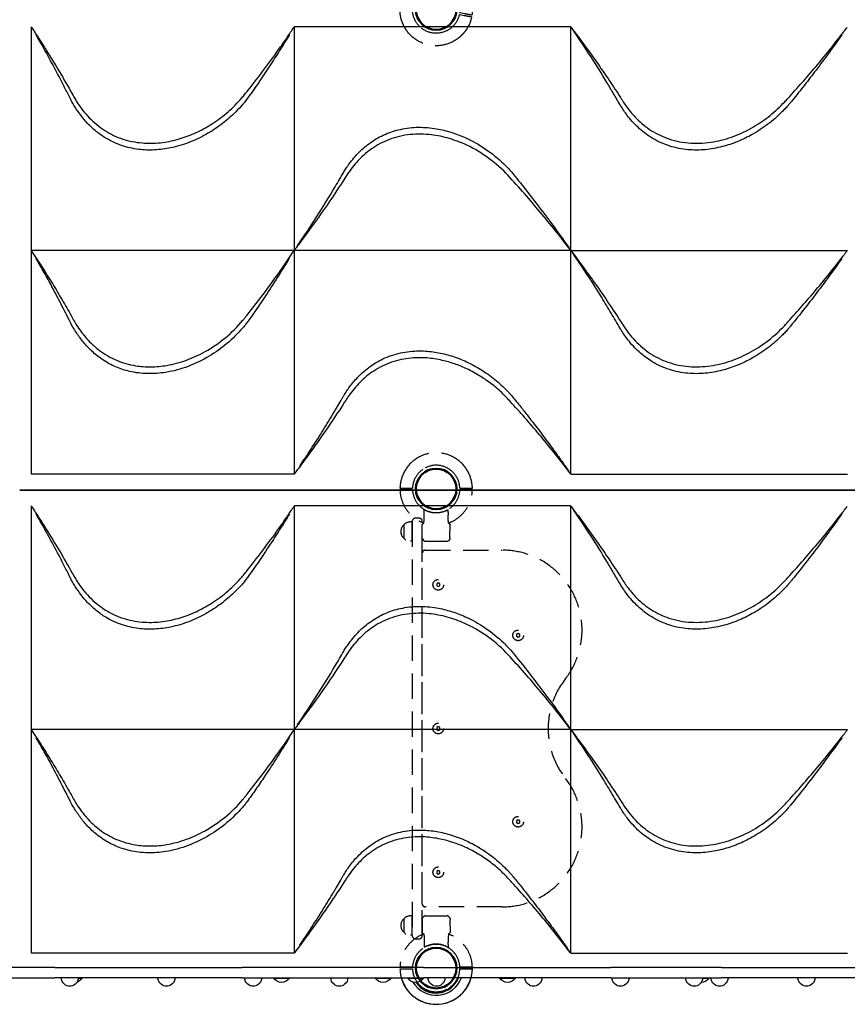
# Model space of a CAD drawing. Units: millimetres. Extents: x 0 to 59400, y 0 to 21000.
# Drawn here: x 6003 to 7557, y 11219 to 13069 of the extents above; entities that cross this region are included whole.
import ezdxf

# ---------------------------------------------------------------- set-up
doc = ezdxf.new("R2010")
doc.units = ezdxf.units.MM
doc.header["$LTSCALE"] = 15
doc.linetypes.add('HIDDEN2', pattern=[4.7625, 3.175, -1.5875])
doc.layers.get('DEFPOINTS').update_dxf_attribs({"lineweight": 50})
doc.layers.add('P001', color=131, linetype='Continuous')
doc.layers.add('P901', color=135, linetype='Continuous')
doc.layers.add('P_2DIM', color=6, linetype='Continuous', lineweight=25)

# ---------------------------------------------------------------- blocks, each defined once
blk = doc.blocks.new('PWP_ベンチパネル_二点鎖線')
at = {"layer": 'DEFPOINTS'}
for centre in [(0, 0), (900, 0)]:
    blk.add_circle(centre, 38.1, dxfattribs=at)
at = {"layer": 'P901', "linetype": 'HIDDEN2'}
for p, q in [((-1.5, 51), (-1.5, 54)), ((-1.5, 44.5), (-1.5, 51)), ((1.5, 54), (1.5, 51)), ((1.5, 51), (1.5, 44.5)), ((898.5, 54), (898.5, 51)), ((898.5, 51), (898.5, 44.5)), ((901.5, 51), (901.5, 54)), ((901.5, 44.5), (901.5, 51)), ((44.1, 22.6), (39.2, 22.6)), ((44.2, 22.6), (49, 22.6)), ((66.5, 26), (66.5, 26)), ((91.2, 25.9), (66.5, 26)), ((91.2, 25.9), (91.2, 26)), ((92.9, 26), (91.2, 26)), ((95, 25.1), (97.2, 23)), ((98, -20.9), (98, 20.9)), ((802, -20.9), (802, 20.9)), ((805, 25.1), (802.8, 23)), ((807.1, 26), (808.8, 26)), ((808.8, 25.9), (808.8, 26)), ((808.8, 25.9), (833.5, 26)), ((833.5, 26), (833.5, 26)), ((855.8, 22.6), (851, 22.6)), ((855.9, 22.6), (860.8, 22.6)), ((44.1, -22.6), (39.2, -22.6)), ((49, -22.6), (44.2, -22.6)), ((91.2, -26), (66.5, -26)), ((66.5, -26), (66.5, -26)), ((92.9, -26), (91.2, -26)), ((95, -25.1), (97.2, -23)), ((805, -25.1), (802.8, -23)), ((807.1, -26), (808.8, -26)), ((808.8, -26), (833.5, -26)), ((833.5, -26), (833.5, -26)), ((851, -22.6), (855.8, -22.6)), ((855.9, -22.6), (860.8, -22.6)), ((-1.5, -51), (-1.5, -44.5)), ((-1.5, -54), (-1.5, -51)), ((1.5, -44.5), (1.5, -51)), ((1.5, -51), (1.5, -54)), ((62, -45), (62, -48.3)), ((98, -45), (62, -45)), ((98, -45), (98, -48.3)), ((802, -45), (802, -48.3)), ((838, -45), (802, -45)), ((838, -45), (838, -48.3)), ((898.5, -44.5), (898.5, -51)), ((898.5, -51), (898.5, -54)), ((901.5, -51), (901.5, -44.5)), ((901.5, -54), (901.5, -51)), ((66.8, -60.5), (93.2, -60.5)), ((806.8, -60.5), (833.2, -60.5))]:
    blk.add_line(p, q, dxfattribs=at)
for points in [[(115, 124, -0.625313), (357.5, 242.1, 0.345042), (542.5, 242.1, -0.625313), (785, 124), (785, -21, -0.414214), (780, -26), (120, -26, -0.414214), (115, -21)], [(55, -32), (55, -39, 0.414214), (61, -45), (839, -45, 0.414214), (845, -39), (845, -32, 0.414214), (839, -26), (61, -26, 0.414214)]]:
    blk.add_lwpolyline(points, format="xyb", close=True, dxfattribs=at)
for points in [[(276.7, 157), (273.3, 157), (271.5, 154), (273.3, 151), (276.7, 151), (278.5, 154)], [(626.7, 157), (623.3, 157), (621.5, 154), (623.3, 151), (626.7, 151), (628.5, 154)], [(181.7, 7), (178.3, 7), (176.5, 4), (178.3, 1), (181.7, 1), (183.5, 4)], [(451.7, 7), (448.3, 7), (446.5, 4), (448.3, 1), (451.7, 1), (453.5, 4)], [(721.7, 7), (718.3, 7), (716.5, 4), (718.3, 1), (721.7, 1), (723.5, 4)]]:
    blk.add_lwpolyline(points, close=True, dxfattribs=at)
for centre in [(275, 154), (625, 154), (180, 4), (450, 4), (720, 4)]:
    blk.add_circle(centre, 10, dxfattribs=at)
for centre, radius, start, end in [((0, 0), 68, 91.264, 115.2813), ((0, 0), 68, 19.751, 88.736), ((900, 0), 68, 91.264, 160.249), ((900, 0), 68, 64.7187, 88.736), ((0, 0), 68, 131.3757, 228.6243), ((0, 0), 44.5, 122, 146.1366), ((0, 0), 44.5, 91.9317, 122), ((0, 0), 44.5, 33.8634, 88.0683), ((900, 0), 44.5, 91.9317, 146.1366), ((900, 0), 44.5, 58, 88.0683), ((900, 0), 44.5, 33.8634, 58), ((900, 0), 68, 311.3757, 48.6243), ((0, 0), 44.5, 146.1366, 213.8634), ((0, 0), 44.5, 326.1366, 33.8634), ((95, 20.9), 3, 0, 45), ((805, 20.9), 3, 135, 180), ((900, 0), 44.5, 146.1366, 213.8634), ((900, 0), 44.5, 326.1366, 33.8634), ((0, 0), 44.5, 213.8634, 238), ((0, 0), 68, 271.264, 340.2493), ((0, 0), 44.5, 271.9317, 326.1366), ((95, -20.9), 3, 315, 0), ((805, -20.9), 3, 180, 225), ((900, 0), 68, 199.7507, 268.736), ((900, 0), 44.5, 213.8634, 268.0683), ((900, 0), 44.5, 302, 326.1366), ((0, 0), 44.5, 238, 268.0683), ((80, -48.3), 18, 180, 0), ((820, -48.3), 18, 180, 0), ((900, 0), 44.5, 271.9317, 302), ((0, 0), 68, 244.7187, 268.736), ((900, 0), 68, 271.264, 295.2813)]:
    blk.add_arc(centre, radius, start, end, dxfattribs=at)
for centre, major_axis, ratio, start_param, end_param in [((44, 19.4), (-0.47, -3.16), 0.885916, 3.260228, 3.272648), ((92.7, 22.4), (-1.09, -3.42), 0.909754, 2.939007, 3.421494), ((44, -19.4), (0.47, -3.16), 0.885903, -0.130959, -0.118538), ((92.7, -22.4), (1.09, -3.42), 0.909754, -0.279901, 0.202585)]:
    blk.add_ellipse(centre, major_axis=major_axis, ratio=ratio, start_param=start_param, end_param=end_param, dxfattribs=at)
at = {"layer": 'P901', "linetype": 'HIDDEN2', "extrusion": (0, 0, -1)}
for centre, major_axis, ratio, start_param, end_param in [((807.3, 22.4), (1.09, -3.42), 0.909754, 2.939007, 3.421494), ((856, 19.4), (0.47, -3.16), 0.885916, 3.260228, 3.272648), ((807.3, -22.4), (-1.09, -3.42), 0.909754, -0.279901, 0.202585), ((856, -19.4), (-0.47, -3.16), 0.885903, -0.130959, -0.118538)]:
    blk.add_ellipse(centre, major_axis=major_axis, ratio=ratio, start_param=start_param, end_param=end_param, dxfattribs=at)
at = {"layer": 'P901', "linetype": 'HIDDEN2'}
for points, knots in [([(-29, 61.5), (-29.1, 61.5), (-29.1, 61.5), (-31, 60.6), (-32.9, 59.5), (-35.3, 58), (-35.9, 57.7), (-36.8, 57.1), (-37.1, 56.9), (-37.7, 56.5), (-38, 56.3), (-38.5, 55.9), (-38.8, 55.7), (-39.6, 55.2), (-40.1, 54.8), (-41.2, 54), (-41.8, 53.6), (-43.2, 52.5), (-44.1, 51.8), (-44.9, 51), (-44.9, 51), (-44.9, 51)], [-1.905243, -1.905243, -1.905243, -1.905243, -1.899893, -1.899893, -1.259542, -1.259542, -1.051523, -1.051523, -0.935612, -0.935612, -0.840743, -0.840743, -0.732268, -0.732268, -0.548886, -0.548886, -0.338517, -0.338517, 0, 0, 0.004848, 0.004848, 0.004848, 0.004848]), ([(1.5, 68), (1.5, 68), (1.5, 67.9), (1.5, 67.6), (1.5, 67.4), (1.5, 66.9), (1.5, 66.5), (1.5, 66.2)], [0, 0, 0, 0, 0.1110633, 0.1110633, 0.2221405, 0.2221405, 0.3296087, 0.3296087, 0.3296087, 0.3296087]), ([(898.5, 68), (898.5, 68), (898.5, 67.9), (898.5, 67.6), (898.5, 67.4), (898.5, 66.9), (898.5, 66.5), (898.5, 66.2)], [0, 0, 0, 0, 0.1110633, 0.1110633, 0.2221405, 0.2221405, 0.3296087, 0.3296087, 0.3296087, 0.3296087]), ([(929, 61.5), (929.1, 61.5), (929.1, 61.5), (931, 60.6), (932.9, 59.5), (935.3, 58), (935.9, 57.7), (936.8, 57.1), (937.1, 56.9), (937.7, 56.5), (938, 56.3), (938.5, 55.9), (938.8, 55.7), (939.6, 55.2), (940.1, 54.8), (941.2, 54), (941.8, 53.6), (943.2, 52.5), (944.1, 51.8), (944.9, 51), (944.9, 51), (944.9, 51)], [-1.905243, -1.905243, -1.905243, -1.905243, -1.899893, -1.899893, -1.259542, -1.259542, -1.051523, -1.051523, -0.935612, -0.935612, -0.840743, -0.840743, -0.732268, -0.732268, -0.548886, -0.548886, -0.338517, -0.338517, 0, 0, 0.004848, 0.004848, 0.004848, 0.004848]), ([(40.6, 19.5), (40.4, 19.9), (40.2, 20.2), (39.9, 20.9), (39.7, 21.2), (39.4, 21.8), (39.3, 22), (39.2, 22.3), (39.2, 22.3), (39.2, 22.4), (39.1, 22.5), (39.2, 22.5)], [0, 0, 0, 0, 0.1243191, 0.1243191, 0.2423027, 0.2423027, 0.361275, 0.361275, 0.4223234, 0.4223234, 0.48468, 0.48468, 0.48468, 0.48468]), ([(39.2, 22.6), (39.2, 22.6), (39.2, 22.6), (39.2, 22.5), (39.2, 22.5), (39.2, 22.5)], [0.000001, 0.000001, 0.000001, 0.000001, 0.1080489, 0.1080489, 0.2160968, 0.2160968, 0.2160968, 0.2160968]), ([(40.6, 19.5), (43.4, 13.5), (44.4, 8.3), (45.2, 0.6), (45.1, -3.6), (43.8, -10.8), (42.8, -14.9), (40.6, -19.5)], [0.000001, 0.000001, 0.000001, 0.000001, 1.987681, 1.987681, 4.2444, 4.2444, 5.959662, 5.959662, 5.959662, 5.959662]), ([(62.2, 22.9), (59.8, 22.8), (57.4, 22.8), (53, 22.7), (51, 22.6), (49, 22.6)], [-1.410605, -1.410605, -1.410605, -1.410605, -0.636225, -0.636225, 0, 0, 0, 0]), ([(64.1, 23), (64, 23), (64, 23), (63.7, 22.9), (63.6, 22.9), (63.2, 22.9), (63, 22.9), (62.6, 22.9), (62.4, 22.9), (62.2, 22.9)], [0.0002503, 0.0002503, 0.0002503, 0.0002503, 0.0830014, 0.0830014, 0.1408634, 0.1408634, 0.1835458, 0.1835458, 0.2277069, 0.2277069, 0.2277069, 0.2277069]), ([(65.9, 25.8), (65.8, 25.7), (65.7, 25.6), (65.7, 25.6), (65.7, 25.5), (65.7, 25.5), (65.7, 25.5)], [0, 0, 0, 0, 0.25, 0.25, 0.25, 0.2649427, 0.2649427, 0.2649427, 0.2649427]), ([(91.2, 26), (91.2, 26), (91.2, 26), (91.2, 26), (91.2, 26), (91.2, 26)], [-0.003163951, -0.003163951, -0.003163951, -0.003163951, -0.001578486, -0.001578486, -0.000002644, -0.000002644, -0.000002644, -0.000002644]), ([(92.9, 26), (92.9, 26), (92.9, 26), (92.9, 26), (92.9, 26), (92.9, 26)], [-0.001407966, -0.001407966, -0.001407966, -0.001407966, -0.00072146, -0.00072146, -0.000037531, -0.000037531, -0.000037531, -0.000037531]), ([(807.1, 26), (807.1, 26), (807.1, 26), (807.1, 26), (807.1, 26), (807.1, 26)], [-0.001407966, -0.001407966, -0.001407966, -0.001407966, -0.00072146, -0.00072146, -0.000037531, -0.000037531, -0.000037531, -0.000037531]), ([(808.8, 26), (808.8, 26), (808.8, 26), (808.8, 26), (808.8, 26), (808.8, 26)], [-0.003163951, -0.003163951, -0.003163951, -0.003163951, -0.001578486, -0.001578486, -0.000002644, -0.000002644, -0.000002644, -0.000002644]), ([(834.1, 25.8), (834.2, 25.7), (834.3, 25.6), (834.3, 25.6), (834.3, 25.5), (834.3, 25.5), (834.3, 25.5)], [0, 0, 0, 0, 0.25, 0.25, 0.25, 0.2649427, 0.2649427, 0.2649427, 0.2649427]), ([(835.9, 23), (836, 23), (836, 23), (836.3, 22.9), (836.4, 22.9), (836.8, 22.9), (837, 22.9), (837.4, 22.9), (837.6, 22.9), (837.8, 22.9)], [0.0002503, 0.0002503, 0.0002503, 0.0002503, 0.0830014, 0.0830014, 0.1408634, 0.1408634, 0.1835458, 0.1835458, 0.2277069, 0.2277069, 0.2277069, 0.2277069]), ([(837.8, 22.9), (840.2, 22.8), (842.6, 22.8), (847, 22.7), (849, 22.6), (851, 22.6)], [-1.410605, -1.410605, -1.410605, -1.410605, -0.636225, -0.636225, 0, 0, 0, 0]), ([(859.4, 19.5), (856.6, 13.5), (855.6, 8.3), (854.8, 0.6), (854.9, -3.6), (856.2, -10.8), (857.2, -14.9), (859.4, -19.5)], [0.000001, 0.000001, 0.000001, 0.000001, 1.987681, 1.987681, 4.2444, 4.2444, 5.959662, 5.959662, 5.959662, 5.959662]), ([(859.4, 19.5), (859.6, 19.9), (859.8, 20.2), (860.1, 20.9), (860.3, 21.2), (860.6, 21.8), (860.7, 22), (860.8, 22.3), (860.8, 22.3), (860.8, 22.4), (860.9, 22.5), (860.8, 22.5)], [0, 0, 0, 0, 0.1243191, 0.1243191, 0.2423027, 0.2423027, 0.361275, 0.361275, 0.4223234, 0.4223234, 0.48468, 0.48468, 0.48468, 0.48468]), ([(860.8, 22.6), (860.8, 22.6), (860.8, 22.6), (860.8, 22.5), (860.8, 22.5), (860.8, 22.5)], [0.000001, 0.000001, 0.000001, 0.000001, 0.1080489, 0.1080489, 0.2160968, 0.2160968, 0.2160968, 0.2160968]), ([(40.6, -19.5), (40.4, -19.9), (40.2, -20.2), (39.9, -20.9), (39.7, -21.3), (39.4, -21.8), (39.3, -22), (39.2, -22.3), (39.2, -22.3), (39.2, -22.4), (39.1, -22.5), (39.2, -22.5)], [0, 0, 0, 0, 0.1215375, 0.1215375, 0.2499517, 0.2499517, 0.3670749, 0.3670749, 0.4252859, 0.4252859, 0.4847457, 0.4847457, 0.4847457, 0.4847457]), ([(39.2, -22.6), (39.2, -22.6), (39.2, -22.6), (39.2, -22.5), (39.2, -22.5), (39.2, -22.5)], [0.000001, 0.000001, 0.000001, 0.000001, 0.1080489, 0.1080489, 0.2160968, 0.2160968, 0.2160968, 0.2160968]), ([(62.2, -22.9), (59.8, -22.8), (57.4, -22.8), (53, -22.7), (51, -22.6), (49, -22.6)], [-1.411184, -1.411184, -1.411184, -1.411184, -0.63638, -0.63638, 0, 0, 0, 0]), ([(64.1, -23), (64.1, -23), (64, -23), (63.8, -22.9), (63.6, -22.9), (63.2, -22.9), (63, -22.9), (62.6, -22.9), (62.4, -22.9), (62.2, -22.9)], [0.0000264, 0.0000264, 0.0000264, 0.0000264, 0.08293, 0.08293, 0.1406852, 0.1406852, 0.1833175, 0.1833175, 0.2274256, 0.2274256, 0.2274256, 0.2274256]), ([(65.7, -25.5), (65.7, -25.6), (65.8, -25.7), (65.8, -25.7), (66, -25.9), (66.3, -26), (66.5, -26)], [0.765995, 0.765995, 0.765995, 0.765995, 1, 1, 1, 1.997518, 1.997518, 1.997518, 1.997518]), ([(91.2, -26), (91.2, -26), (91.2, -26), (91.2, -26), (91.2, -26), (91.2, -26)], [-0.0032197, -0.0032197, -0.0032197, -0.0032197, -0.00164011, -0.00164011, -0.000065303, -0.000065303, -0.000065303, -0.000065303]), ([(92.9, -26), (92.9, -26), (92.9, -26), (92.9, -26), (92.9, -26), (92.9, -26)], [0.000000046, 0.000000046, 0.000000046, 0.000000046, 0.000685426, 0.000685426, 0.001370417, 0.001370417, 0.001370417, 0.001370417]), ([(807.1, -26), (807.1, -26), (807.1, -26), (807.1, -26), (807.1, -26), (807.1, -26)], [0.000000046, 0.000000046, 0.000000046, 0.000000046, 0.000685426, 0.000685426, 0.001370417, 0.001370417, 0.001370417, 0.001370417]), ([(808.8, -26), (808.8, -26), (808.8, -26), (808.8, -26), (808.8, -26), (808.8, -26)], [-0.0032197, -0.0032197, -0.0032197, -0.0032197, -0.00164011, -0.00164011, -0.000065303, -0.000065303, -0.000065303, -0.000065303]), ([(834.3, -25.5), (834.3, -25.6), (834.2, -25.7), (834.2, -25.7), (834, -25.9), (833.7, -26), (833.5, -26)], [0.765995, 0.765995, 0.765995, 0.765995, 1, 1, 1, 1.997518, 1.997518, 1.997518, 1.997518]), ([(835.9, -23), (835.9, -23), (836, -23), (836.2, -22.9), (836.4, -22.9), (836.8, -22.9), (837, -22.9), (837.4, -22.9), (837.6, -22.9), (837.8, -22.9)], [0.0000264, 0.0000264, 0.0000264, 0.0000264, 0.08293, 0.08293, 0.1406852, 0.1406852, 0.1833175, 0.1833175, 0.2274256, 0.2274256, 0.2274256, 0.2274256]), ([(837.8, -22.9), (840.2, -22.8), (842.6, -22.8), (847, -22.7), (849, -22.6), (851, -22.6)], [-1.411184, -1.411184, -1.411184, -1.411184, -0.63638, -0.63638, 0, 0, 0, 0]), ([(859.4, -19.5), (859.6, -19.9), (859.8, -20.2), (860.1, -20.9), (860.3, -21.3), (860.6, -21.8), (860.7, -22), (860.8, -22.3), (860.8, -22.3), (860.8, -22.4), (860.9, -22.5), (860.8, -22.5)], [0, 0, 0, 0, 0.1215375, 0.1215375, 0.2499517, 0.2499517, 0.3670749, 0.3670749, 0.4252859, 0.4252859, 0.4847457, 0.4847457, 0.4847457, 0.4847457]), ([(860.8, -22.6), (860.8, -22.6), (860.8, -22.6), (860.8, -22.5), (860.8, -22.5), (860.8, -22.5)], [0.000001, 0.000001, 0.000001, 0.000001, 0.1080489, 0.1080489, 0.2160968, 0.2160968, 0.2160968, 0.2160968]), ([(-44.9, -51), (-44.9, -51), (-44.9, -51), (-44.1, -51.8), (-43.2, -52.5), (-41.8, -53.6), (-41.2, -54), (-40.1, -54.8), (-39.6, -55.2), (-38.8, -55.7), (-38.5, -55.9), (-38, -56.3), (-37.7, -56.5), (-37.1, -56.9), (-36.8, -57.1), (-35.9, -57.7), (-35.3, -58), (-32.9, -59.5), (-31, -60.6), (-29.1, -61.5), (-29.1, -61.5), (-29, -61.5)], [-1.90199, -1.90199, -1.90199, -1.90199, -1.897149, -1.897149, -1.559121, -1.559121, -1.349056, -1.349056, -1.165939, -1.165939, -1.057621, -1.057621, -0.962888, -0.962888, -0.847145, -0.847145, -0.639426, -0.639426, 0, 0, 0.005342, 0.005342, 0.005342, 0.005342]), ([(944.9, -51), (944.9, -51), (944.9, -51), (944.1, -51.8), (943.2, -52.5), (941.8, -53.6), (941.2, -54), (940.1, -54.8), (939.6, -55.2), (938.8, -55.7), (938.5, -55.9), (938, -56.3), (937.7, -56.5), (937.1, -56.9), (936.8, -57.1), (935.9, -57.7), (935.3, -58), (932.9, -59.5), (931, -60.6), (929.1, -61.5), (929.1, -61.5), (929, -61.5)], [-1.90199, -1.90199, -1.90199, -1.90199, -1.897149, -1.897149, -1.559121, -1.559121, -1.349056, -1.349056, -1.165939, -1.165939, -1.057621, -1.057621, -0.962888, -0.962888, -0.847145, -0.847145, -0.639426, -0.639426, 0, 0, 0.005342, 0.005342, 0.005342, 0.005342]), ([(-1.5, -68), (-1.5, -68), (-1.5, -67.9), (-1.5, -67.6), (-1.5, -67.4), (-1.5, -66.9), (-1.5, -66.5), (-1.5, -66.2)], [1.7773922, 1.7773922, 1.7773922, 1.7773922, 1.8884555, 1.8884555, 1.9995327, 1.9995327, 2.1070009, 2.1070009, 2.1070009, 2.1070009]), ([(1.5, -66.2), (1.5, -66.5), (1.5, -66.9), (1.5, -67.4), (1.5, -67.6), (1.5, -67.9), (1.5, -68), (1.5, -68)], [-0.3296087, -0.3296087, -0.3296087, -0.3296087, -0.2221405, -0.2221405, -0.1110633, -0.1110633, 0, 0, 0, 0]), ([(898.5, -66.2), (898.5, -66.5), (898.5, -66.9), (898.5, -67.4), (898.5, -67.6), (898.5, -67.9), (898.5, -68), (898.5, -68)], [-0.3296087, -0.3296087, -0.3296087, -0.3296087, -0.2221405, -0.2221405, -0.1110633, -0.1110633, 0, 0, 0, 0]), ([(901.5, -68), (901.5, -68), (901.5, -67.9), (901.5, -67.6), (901.5, -67.4), (901.5, -66.9), (901.5, -66.5), (901.5, -66.2)], [1.7773922, 1.7773922, 1.7773922, 1.7773922, 1.8884555, 1.8884555, 1.9995327, 1.9995327, 2.1070009, 2.1070009, 2.1070009, 2.1070009])]:
    blk.add_open_spline(points, degree=3, knots=knots, dxfattribs=at)
for points, weights in [([(-1.5, 54), (-1.5, 59.5), (-1.5, 68)], [1, 1.0058729913, 1.00137883954]), ([(1.5, 66.2), (1.5, 59.5), (1.5, 54)], [1, 1.0051802588, 1]), ([(898.5, 66.2), (898.5, 59.5), (898.5, 54)], [1, 1.0051802588, 1]), ([(901.5, 54), (901.5, 59.5), (901.5, 68)], [1, 1.0058729913, 1.00137883954]), ([(-1.5, -66.2), (-1.5, -59.5), (-1.5, -54)], [1.00137883951, 1.00587299116, 1]), ([(1.5, -54), (1.5, -59.5), (1.5, -66.2)], [1, 1.00518025879, 1]), ([(898.5, -54), (898.5, -59.5), (898.5, -66.2)], [1, 1.00518025879, 1]), ([(901.5, -66.2), (901.5, -59.5), (901.5, -54)], [1.00137883951, 1.00587299116, 1])]:
    blk.add_rational_spline(points, weights, degree=2, dxfattribs=at)
for points in [[(64.1, 23), (64.6, 23.9), (65.1, 24.7), (65.7, 25.5)], [(65.9, 25.8), (66.1, 25.9), (66.3, 26), (66.5, 26)], [(94.4, 25.6), (94.6, 25.5), (94.8, 25.3), (95, 25.1)], [(805.6, 25.6), (805.4, 25.5), (805.2, 25.3), (805, 25.1)], [(834.1, 25.8), (833.9, 25.9), (833.7, 26), (833.5, 26)], [(835.9, 23), (835.4, 23.9), (834.9, 24.7), (834.3, 25.5)], [(65.7, -25.5), (65.1, -24.7), (64.6, -23.9), (64.1, -23)], [(94.4, -25.6), (94.6, -25.5), (94.8, -25.3), (95, -25.1)], [(805.6, -25.6), (805.4, -25.5), (805.2, -25.3), (805, -25.1)], [(834.3, -25.5), (834.9, -24.7), (835.4, -23.9), (835.9, -23)]]:
    blk.add_open_spline(points, degree=3, dxfattribs=at)

msp = doc.modelspace()

# ---------------------------------------------------------------- linework, layer by layer
at = {"layer": 'P001'}
for p, q in [((6024.9, 12635.5), (6024.9, 13055.5)), ((7038.1, 13055.5), (6518.5, 13055.5)), ((6518.5, 13055.5), (6518.5, 12635.5)), ((7038.1, 12635.5), (7038.1, 13055.5)), ((6045.8, 13019.6), (6045.8, 13019.6)), ((6024.9, 12215.5), (6024.9, 12635.5)), ((6518.5, 12635.5), (6024.9, 12635.5)), ((7038.1, 12635.5), (6518.5, 12635.5)), ((6518.5, 12635.5), (6518.5, 12215.5)), ((7038.1, 12635.5), (7557.7, 12635.5)), ((7038.1, 12215.5), (7038.1, 12635.5)), ((6045.8, 12599.6), (6045.8, 12599.6)), ((6518.5, 12215.5), (6024.9, 12215.5)), ((7038.1, 12215.5), (7557.7, 12215.5)), ((8076.2, 12185.5), (6003, 12185.5)), ((6003, 12185.5), (8076.2, 12185.5)), ((6024.9, 11735.5), (6024.9, 12155.5)), ((7038.1, 12155.5), (6518.5, 12155.5)), ((6518.5, 12155.5), (6518.5, 11735.5)), ((7038.1, 11735.5), (7038.1, 12155.5)), ((6045.8, 12119.6), (6045.8, 12119.6)), ((6740.2, 11953.5), (6740.2, 11953.5)), ((6759.2, 11954), (6759.2, 11954)), ((6024.9, 11315.5), (6024.9, 11735.5)), ((6518.5, 11735.5), (6024.9, 11735.5)), ((7038.1, 11735.5), (6518.5, 11735.5)), ((6518.5, 11735.5), (6518.5, 11315.5)), ((7038.1, 11735.5), (7557.7, 11735.5)), ((7038.1, 11315.5), (7038.1, 11735.5)), ((6045.8, 11699.6), (6045.8, 11699.6)), ((6740.2, 11533.5), (6740.2, 11533.5)), ((6518.5, 11315.5), (6024.9, 11315.5)), ((7038.1, 11315.5), (7557.7, 11315.5)), ((6068.7, 11288.5), (5861.1, 11288.5)), ((6068.7, 11288.5), (6420.6, 11288.5)), ((6761.5, 11288.5), (6420.6, 11288.5)), ((6761.5, 11288.5), (7113.5, 11288.5)), ((7315.2, 11288.5), (7113.5, 11288.5)), ((7321.1, 11288.5), (7315.2, 11288.5)), ((7321.1, 11288.5), (7655.7, 11288.5)), ((5861.1, 11269.5), (6068.7, 11269.5)), ((6420.6, 11269.5), (6068.7, 11269.5)), ((6112.9, 11268.4), (6119.9, 11268.4)), ((6420.6, 11269.5), (6761.5, 11269.5)), ((6480.2, 11268.5), (6509.6, 11268.5)), ((6670.7, 11268.5), (6700.1, 11268.5)), ((6731.4, 11268.5), (6760.7, 11268.5)), ((7113.5, 11269.5), (6761.5, 11269.5)), ((6904.6, 11268.5), (6934, 11268.5)), ((7113.5, 11269.5), (7315.2, 11269.5)), ((7286, 11268.5), (7297.7, 11268.5)), ((7315.2, 11269.5), (7321.1, 11269.5)), ((7655.7, 11269.5), (7321.1, 11269.5))]:
    msp.add_line(p, q, dxfattribs=at)
for points in [[(6025.4, 13054.5, -0.001254), (6039.2, 13033.4, -0.003731), (6052.7, 13012.1, -0.005974), (6077.7, 12971.2, -0.007083), (6101.5, 12929.6, 0.009233), (6108.2, 12918.1, 0.017712), (6115.5, 12906.9, 0.05121), (6140.5, 12878.2, 0.061983), (6171.2, 12855.9, 0.062131), (6205.4, 12842.2, 0.056364), (6242, 12837, 0.046296), (6275.6, 12839, 0.039147), (6308.4, 12846.8, 0.034419), (6337.7, 12858.5, 0.031397), (6365.2, 12874, 0.036049), (6394.5, 12896, 0.03674), (6420.2, 12922.1, 0.007881), (6425.9, 12929, -0.000104), (6431.6, 12936.1, 0.007634), (6462.9, 12976.5, 0.008014), (6493, 13017.9, 0.004026), (6505.5, 13036.1, 0.002188), (6517.9, 13054.5)], [(6097.7, 12921.3, 0.001548), (6087.3, 12941.9, 0.002816), (6076.8, 12962.4, 0.005921), (6055.8, 13001.6, 0.006699), (6033.9, 13040.3)], [(6509.6, 13040.8, -0.004542), (6491.2, 13011.1, -0.003765), (6472.3, 12981.8, -0.004871), (6451.9, 12951.3, -0.006213), (6430.8, 12921.3)], [(7038.8, 13054.5, -0.002933), (7064.3, 13020.1, -0.005176), (7089.2, 12985.3, -0.00446), (7110.6, 12954.3, -0.004944), (7131.3, 12922.8, -0.000247), (7137.3, 12913.5, 0.01402), (7143.6, 12904.4, 0.01842), (7152.2, 12893.4, 0.020061), (7161.6, 12883.1, 0.055605), (7189.8, 12860.5, 0.060964), (7222.4, 12845, 0.068092), (7263.8, 12837.2, 0.055781), (7306, 12839.7, 0.04733), (7344.8, 12850.3, 0.041194), (7381.1, 12867.6, 0.037537), (7412.2, 12889, 0.036653), (7439.8, 12914.7, 0.002086), (7442.9, 12918, -0.000073), (7445.8, 12921.2, 0.009809), (7498, 12980.6, 0.011037), (7547.6, 13042.2, 0.001414), (7552.3, 13048.3, -0.000058), (7557, 13054.5)], [(7044.6, 13046.1, 0.000617), (7041.7, 13050.3, -0.000255), (7038.8, 13054.5)], [(7131.1, 12908.5, 0.000116), (7118.5, 12929.9, 0.003161), (7105.8, 12951.2, 0.007227), (7076, 12999.1, 0.008007), (7044.6, 13046.1)], [(7547, 13040.3, -0.00389), (7523.1, 13007.1, -0.003967), (7498.7, 12974.3, -0.003687), (7476.9, 12946, -0.005223), (7454.5, 12918, -0.000966), (7451.4, 12914.2, -0.000706), (7448.2, 12910.3, 0.000122), (7447.4, 12909.4, -0.00219), (7446.7, 12908.5)], [(6430.8, 12921.3, -0.026192), (6418.8, 12906.4, -0.018208), (6405.5, 12892.7, -0.031068), (6380.5, 12871.4, -0.031237), (6353, 12853.5, -0.03695), (6320.7, 12838.2, -0.041484), (6286.5, 12828.1, -0.037622), (6256.4, 12824.3, -0.043791), (6226.2, 12825.4, -0.0513), (6194.3, 12832.7, -0.054576), (6164.7, 12846.5, -0.035323), (6146.7, 12859.2, -0.031038), (6130.6, 12874.2, -0.025974), (6118.2, 12888.8, -0.022717), (6107.2, 12904.5, -0.012677), (6102.2, 12912.8, -0.012231), (6097.7, 12921.3)], [(7446.7, 12908.5, -0.017205), (7440.8, 12901.9, -0.007866), (7434.7, 12895.6, -0.032361), (7408.3, 12872.6, -0.035195), (7379, 12853.4, -0.030388), (7351.5, 12840.1, -0.034334), (7322.4, 12830.5, -0.039051), (7290.5, 12824.8, -0.046576), (7258.1, 12824.8, -0.053996), (7223.9, 12831.6, -0.057467), (7192.1, 12845.9, -0.049024), (7167.2, 12864.2, -0.042795), (7146, 12886.8, -0.013277), (7139.1, 12896.1, -0.016778), (7132.7, 12905.8, -0.00282), (7131.9, 12907.1, -0.003011), (7131.1, 12908.5)], [(7037.4, 12636.4, 0.012896), (6980.6, 12707.6, 0.011315), (6920.4, 12776.1, 0.048023), (6884.3, 12808.4, 0.048707), (6842.7, 12833.2, 0.037218), (6810.2, 12845.6, 0.042993), (6776.1, 12852.7, 0.054777), (6736.1, 12853.1, 0.065449), (6697.3, 12844, 0.063747), (6663.9, 12826.3, 0.056551), (6635.6, 12801, 0.02128), (6625.7, 12788.9, 0.019141), (6616.8, 12776.1, -0.010155), (6574.8, 12713.1, -0.007923), (6530.6, 12651.7, -0.00099), (6524.9, 12644, -0.000983), (6519.2, 12636.4)], [(6611.5, 12782.4, -0.017123), (6616.4, 12790.3, -0.010276), (6621.7, 12797.9, -0.037623), (6640.5, 12820.1, -0.045312), (6662.8, 12838.8, -0.049018), (6689.2, 12853.6, -0.049228), (6718.1, 12863, -0.052248), (6752, 12866.9, -0.044499), (6786, 12864.1, -0.033234), (6813.3, 12857.5, -0.029784), (6839.6, 12847.5, -0.044229), (6878, 12826, -0.042233), (6912.1, 12798.2, -0.009119), (6919.8, 12790.5, -0.019016), (6927, 12782.4)], [(6525, 12644.8, 0.00909), (6561.2, 12699.4, 0.007741), (6595.6, 12755.2, 0.00203), (6603.6, 12768.8, 0.001577), (6611.5, 12782.4)], [(6927, 12782.4, -0.006789), (6953, 12750.3, -0.004407), (6978.3, 12717.6, -0.004796), (7007.8, 12678, -0.004972), (7036.5, 12637.7)], [(6025.4, 12634.5, -0.002664), (6045.2, 12604, -0.005084), (6064.4, 12573.2, -0.004622), (6082.5, 12542.9, -0.00535), (6100, 12512.3, 0.003075), (6105.7, 12502.2, 0.015363), (6111.7, 12492.4, 0.01742), (6119.8, 12481, 0.018993), (6128.7, 12470.2, 0.023561), (6140.3, 12458.3, 0.025922), (6153, 12447.7, 0.060989), (6184.9, 12429.3, 0.060294), (6220.4, 12419, 0.044229), (6249.7, 12416.9, 0.038031), (6279, 12419.6, 0.045571), (6316.1, 12429.4, 0.039646), (6351.1, 12445.5, 0.045625), (6389.3, 12471.6, 0.046551), (6422.1, 12504.3, 0.004653), (6425.9, 12508.9, -0.000127), (6429.6, 12513.6, 0.008176), (6464.4, 12558.5, 0.009), (6497.6, 12604.6, 0.003353), (6507.8, 12619.5, 0.001627), (6517.9, 12634.5)], [(7036.5, 12637.7, -0.000164), (7037, 12637.1, -0.000167), (7037.4, 12636.4)], [(7038.8, 12634.5, -0.002709), (7063, 12601.9, -0.004899), (7086.7, 12568.9, -0.005241), (7111.6, 12532.7, -0.005588), (7135.7, 12495.9, 0.020072), (7146.7, 12480.3, 0.02784), (7159.1, 12465.7, 0.056173), (7187.4, 12442.1, 0.062157), (7220.4, 12425.7, 0.065643), (7259.9, 12417.4, 0.054522), (7300.3, 12418.8, 0.048258), (7339.3, 12428.4, 0.041634), (7376, 12444.8, 0.04054), (7409.9, 12467.2, 0.039544), (7439.8, 12494.7, 0.002088), (7442.8, 12497.9, -0.000092), (7445.8, 12501.2, 0.009887), (7499, 12561.9, 0.011577), (7549.6, 12624.7, 0.000882), (7553.3, 12629.6, -0.000173), (7557, 12634.5)], [(7044.6, 12626.2, 0.000624), (7041.7, 12630.4, -0.000258), (7038.8, 12634.5)], [(6097.7, 12501.3, 0.00273), (6080.9, 12534.4, 0.005074), (6063.6, 12567.3, 0.004406), (6049, 12594, 0.004796), (6033.9, 12620.3)], [(6509.3, 12620.3, -0.004265), (6487.3, 12585.1, -0.00534), (6464.7, 12550.3, -0.003871), (6448.6, 12526.5, -0.003878), (6432, 12502.9), (6430.8, 12501.3)], [(7131.1, 12488.5, 0.002714), (7113.8, 12517.9, 0.003994), (7096.2, 12547, 0.006142), (7070.9, 12586.9, 0.006761), (7044.6, 12626.2)], [(7547.1, 12620.3, -0.003659), (7525.5, 12590.3, -0.003679), (7503.4, 12560.6, -0.00486), (7477.4, 12526.8, -0.004864), (7450.7, 12493.4, -0.000273), (7448.6, 12491, -0.000732), (7446.6, 12488.5)], [(6430.8, 12501.3, -0.010605), (6426.2, 12495.2, -0.007934), (6421.3, 12489.4, -0.040578), (6392.2, 12460.7, -0.038324), (6359, 12437, -0.045207), (6319.5, 12417.7, -0.051569), (6277.1, 12406.5, -0.044345), (6243.2, 12404.1, -0.051656), (6209.5, 12408.3, -0.044613), (6183.5, 12416.8, -0.045573), (6159.4, 12429.8, -0.036143), (6140.9, 12444.2, -0.032298), (6124.6, 12460.9, -0.027899), (6111.6, 12477.9, -0.024414), (6100.4, 12496.1, -0.003734), (6099, 12498.7, -0.004369), (6097.7, 12501.3)], [(7446.6, 12488.5, -0.017491), (7440.8, 12481.9, -0.008086), (7434.7, 12475.6, -0.032632), (7408.2, 12452.5, -0.035305), (7378.8, 12433.3, -0.030291), (7351.4, 12420.1, -0.0342), (7322.4, 12410.5, -0.039052), (7290.5, 12404.8, -0.046576), (7258.1, 12404.8, -0.055247), (7223.2, 12411.9, -0.058662), (7190.8, 12426.6, -0.048252), (7166.4, 12444.9, -0.04211), (7145.6, 12467.3, -0.012526), (7139, 12476.2, -0.016018), (7133, 12485.4, -0.003467), (7132, 12486.9, -0.003779), (7131.1, 12488.5)], [(7037.4, 12216.4, 0.004997), (7010.2, 12251.4, 0.006428), (6982.2, 12285.8, 0.005532), (6955.2, 12317.4, 0.005067), (6927.5, 12348.3, 0.002143), (6919.2, 12357.3, 0.01329), (6910.7, 12366.1, 0.026221), (6890.6, 12383.6, 0.026195), (6868.8, 12398.9, 0.01498), (6855.9, 12406.5, 0.015383), (6842.5, 12413.3, 0.025691), (6820, 12422.4, 0.028209), (6796.7, 12429.1, 0.036458), (6767.6, 12433.5, 0.042443), (6738.2, 12433.3, 0.059467), (6701.4, 12425.5, 0.063261), (6667.8, 12408.9, 0.052003), (6642.3, 12388, 0.043972), (6621.2, 12362.6, 0.008794), (6616.9, 12356.2, -0.000807), (6612.7, 12349.7, -0.008203), (6577.1, 12296.4, -0.006859), (6539.9, 12244.3, -0.002398), (6529.6, 12230.3, -0.00025), (6519.2, 12216.4)], [(6611.5, 12362.5, -0.018225), (6616.8, 12371, -0.010797), (6622.6, 12379.2, -0.015047), (6630, 12388.6, -0.016402), (6637.9, 12397.4, -0.046685), (6661.6, 12418, -0.051389), (6688.9, 12433.5, -0.057814), (6722.7, 12444, -0.051639), (6758, 12446.8, -0.038023), (6786.3, 12444, -0.032596), (6813.9, 12437.3, -0.032901), (6842.4, 12426.3, -0.029908), (6869.2, 12411.8, -0.032057), (6895.4, 12393.1, -0.029856), (6919.1, 12371.3, -0.007158), (6923.1, 12367, -0.011397), (6927, 12362.5)], [(6529, 12230.6, 0.002831), (6539.5, 12246.1, 0.002443), (6549.8, 12261.7, 0.005267), (6570.4, 12293.9, 0.004701), (6590.3, 12326.6, 0.000563), (6594.1, 12332.8, 0.000567), (6597.8, 12339.1), (6605.9, 12352.9, 0.00138), (6608.7, 12357.7, -0.001913), (6611.5, 12362.5)], [(6927, 12362.5, -0.006252), (6941.7, 12344.7, -0.002487), (6955.9, 12326.6, -0.003689), (6977.1, 12299.2, -0.003232), (6997.8, 12271.5, -0.002803), (7014.8, 12248.3, -0.003194), (7031.5, 12224.8)], [(7031.5, 12224.8, -0.00036), (7034.5, 12220.6, 0.000402), (7037.4, 12216.4)], [(6025.4, 12154.5, -0.001254), (6039.2, 12133.4, -0.003731), (6052.7, 12112.1, -0.005974), (6077.7, 12071.2, -0.007083), (6101.5, 12029.6, 0.009233), (6108.2, 12018.1, 0.017712), (6115.5, 12006.9, 0.05121), (6140.5, 11978.2, 0.061983), (6171.2, 11955.9, 0.062131), (6205.4, 11942.2, 0.056364), (6242, 11937, 0.046296), (6275.6, 11939, 0.039147), (6308.4, 11946.8, 0.034419), (6337.7, 11958.5, 0.031397), (6365.2, 11974, 0.036049), (6394.5, 11996, 0.03674), (6420.2, 12022.1, 0.007881), (6425.9, 12029, -0.000104), (6431.6, 12036.1, 0.007634), (6462.9, 12076.5, 0.008014), (6493, 12117.9, 0.004026), (6505.5, 12136.1, 0.002188), (6517.9, 12154.5)], [(7038.8, 12154.5, -0.002933), (7064.3, 12120.1, -0.005176), (7089.2, 12085.3, -0.00446), (7110.6, 12054.3, -0.004944), (7131.3, 12022.8, -0.000247), (7137.3, 12013.5, 0.01402), (7143.6, 12004.4, 0.01842), (7152.2, 11993.4, 0.020061), (7161.6, 11983.1, 0.055605), (7189.8, 11960.5, 0.060964), (7222.4, 11945, 0.068092), (7263.8, 11937.2, 0.055781), (7306, 11939.7, 0.04733), (7344.8, 11950.3, 0.041194), (7381.1, 11967.6, 0.037537), (7412.2, 11989, 0.036653), (7439.8, 12014.7, 0.002086), (7442.9, 12018, -0.000073), (7445.8, 12021.2, 0.009809), (7498, 12080.6, 0.011037), (7547.6, 12142.2, 0.001414), (7552.3, 12148.3, -0.000058), (7557, 12154.5)], [(7044.6, 12146.1, 0.000617), (7041.7, 12150.3, -0.000255), (7038.8, 12154.5)], [(6097.7, 12021.3, 0.001548), (6087.3, 12041.9, 0.002816), (6076.8, 12062.4, 0.005921), (6055.8, 12101.6, 0.006699), (6033.9, 12140.3)], [(6509.6, 12140.8, -0.004542), (6491.2, 12111.1, -0.003765), (6472.3, 12081.8, -0.004871), (6451.9, 12051.3, -0.006213), (6430.8, 12021.3)], [(7131.1, 12008.5, 0.000116), (7118.5, 12029.9, 0.003161), (7105.8, 12051.2, 0.007227), (7076, 12099.1, 0.008007), (7044.6, 12146.1)], [(7547, 12140.3, -0.00389), (7523.1, 12107.1, -0.003967), (7498.7, 12074.3, -0.003687), (7476.9, 12046, -0.005223), (7454.5, 12018, -0.000966), (7451.4, 12014.2, -0.000706), (7448.2, 12010.3, 0.000122), (7447.4, 12009.4, -0.00219), (7446.7, 12008.5)], [(6430.8, 12021.3, -0.026192), (6418.8, 12006.4, -0.018208), (6405.5, 11992.7, -0.031068), (6380.5, 11971.4, -0.031237), (6353, 11953.5, -0.03695), (6320.7, 11938.2, -0.041484), (6286.5, 11928.1, -0.037622), (6256.4, 11924.3, -0.043791), (6226.2, 11925.4, -0.0513), (6194.3, 11932.7, -0.054576), (6164.7, 11946.5, -0.035323), (6146.7, 11959.2, -0.031038), (6130.6, 11974.2, -0.025974), (6118.2, 11988.8, -0.022717), (6107.2, 12004.5, -0.012677), (6102.2, 12012.8, -0.012231), (6097.7, 12021.3)], [(7446.7, 12008.5, -0.017205), (7440.8, 12001.9, -0.007866), (7434.7, 11995.6, -0.032361), (7408.3, 11972.6, -0.035195), (7379, 11953.4, -0.030388), (7351.5, 11940.1, -0.034334), (7322.4, 11930.5, -0.039051), (7290.5, 11924.8, -0.046576), (7258.1, 11924.8, -0.053996), (7223.9, 11931.6, -0.057467), (7192.1, 11945.9, -0.049024), (7167.2, 11964.2, -0.042795), (7146, 11986.8, -0.013277), (7139.1, 11996.1, -0.016778), (7132.7, 12005.8, -0.00282), (7131.9, 12007.1, -0.003011), (7131.1, 12008.5)], [(6611.5, 11882.4, -0.017123), (6616.4, 11890.3, -0.010276), (6621.7, 11897.9, -0.037623), (6640.5, 11920.1, -0.045312), (6662.8, 11938.8, -0.049018), (6689.2, 11953.6, -0.049228), (6718.1, 11963, -0.052248), (6752, 11966.9, -0.044499), (6786, 11964.1, -0.033234), (6813.3, 11957.5, -0.029784), (6839.6, 11947.5, -0.044229), (6878, 11926, -0.042233), (6912.1, 11898.2, -0.009119), (6919.8, 11890.5, -0.019016), (6927, 11882.4)], [(7037.4, 11736.4, 0.012896), (6980.6, 11807.6, 0.011315), (6920.4, 11876.1, 0.048023), (6884.3, 11908.4, 0.048707), (6842.7, 11933.2, 0.037218), (6810.2, 11945.6, 0.042993), (6776.1, 11952.7, 0.054777), (6736.1, 11953.1, 0.065449), (6697.3, 11944, 0.063747), (6663.9, 11926.3, 0.056551), (6635.6, 11901, 0.02128), (6625.7, 11888.9, 0.019141), (6616.8, 11876.1, -0.010155), (6574.8, 11813.1, -0.007923), (6530.6, 11751.7, -0.00099), (6524.9, 11744, -0.000983), (6519.2, 11736.4)], [(6525, 11744.8, 0.00909), (6561.2, 11799.4, 0.007741), (6595.6, 11855.2, 0.00203), (6603.6, 11868.8, 0.001577), (6611.5, 11882.4)], [(6927, 11882.4, -0.006789), (6953, 11850.3, -0.004407), (6978.3, 11817.6, -0.004796), (7007.8, 11778, -0.004972), (7036.5, 11737.7)], [(6025.4, 11734.5, -0.002664), (6045.2, 11704, -0.005084), (6064.4, 11673.2, -0.004622), (6082.5, 11642.9, -0.00535), (6100, 11612.3, 0.003075), (6105.7, 11602.2, 0.015363), (6111.7, 11592.4, 0.01742), (6119.8, 11581, 0.018993), (6128.7, 11570.2, 0.023561), (6140.3, 11558.3, 0.025922), (6153, 11547.7, 0.060989), (6184.9, 11529.3, 0.060294), (6220.4, 11519, 0.044229), (6249.7, 11516.9, 0.038031), (6279, 11519.6, 0.045571), (6316.1, 11529.4, 0.039646), (6351.1, 11545.5, 0.045625), (6389.3, 11571.6, 0.046551), (6422.1, 11604.3, 0.004653), (6425.9, 11608.9, -0.000127), (6429.6, 11613.6, 0.008176), (6464.4, 11658.5, 0.009), (6497.6, 11704.6, 0.003353), (6507.8, 11719.5, 0.001627), (6517.9, 11734.5)], [(7036.5, 11737.7, -0.000164), (7037, 11737.1, -0.000167), (7037.4, 11736.4)], [(7038.8, 11734.5, -0.002709), (7063, 11701.9, -0.004899), (7086.7, 11668.9, -0.005241), (7111.6, 11632.7, -0.005588), (7135.7, 11595.9, 0.020072), (7146.7, 11580.3, 0.02784), (7159.1, 11565.7, 0.056173), (7187.4, 11542.1, 0.062157), (7220.4, 11525.7, 0.065643), (7259.9, 11517.4, 0.054522), (7300.3, 11518.8, 0.048258), (7339.3, 11528.4, 0.041634), (7376, 11544.8, 0.04054), (7409.9, 11567.2, 0.039544), (7439.8, 11594.7, 0.002088), (7442.8, 11597.9, -0.000092), (7445.8, 11601.2, 0.009887), (7499, 11661.9, 0.011577), (7549.6, 11724.7, 0.000882), (7553.3, 11729.6, -0.000173), (7557, 11734.5)], [(7044.6, 11726.2, 0.000624), (7041.7, 11730.4, -0.000258), (7038.8, 11734.5)], [(7131.1, 11588.5, 0.002714), (7113.8, 11617.9, 0.003994), (7096.2, 11647, 0.006142), (7070.9, 11686.9, 0.006761), (7044.6, 11726.2)], [(6097.7, 11601.3, 0.00273), (6080.9, 11634.4, 0.005074), (6063.6, 11667.3, 0.004406), (6049, 11694, 0.004796), (6033.9, 11720.3)], [(6509.3, 11720.3, -0.004265), (6487.3, 11685.1, -0.00534), (6464.7, 11650.3, -0.003871), (6448.6, 11626.5, -0.003878), (6432, 11602.9), (6430.8, 11601.3)], [(7547.1, 11720.3, -0.003659), (7525.5, 11690.3, -0.003679), (7503.4, 11660.6, -0.00486), (7477.4, 11626.8, -0.004864), (7450.7, 11593.4, -0.000273), (7448.6, 11591, -0.000732), (7446.6, 11588.5)], [(6430.8, 11601.3, -0.010605), (6426.2, 11595.2, -0.007934), (6421.3, 11589.4, -0.040578), (6392.2, 11560.7, -0.038324), (6359, 11537, -0.045207), (6319.5, 11517.7, -0.051569), (6277.1, 11506.5, -0.044345), (6243.2, 11504.1, -0.051656), (6209.5, 11508.3, -0.044613), (6183.5, 11516.8, -0.045573), (6159.4, 11529.8, -0.036143), (6140.9, 11544.2, -0.032298), (6124.6, 11560.9, -0.027899), (6111.6, 11577.9, -0.024414), (6100.4, 11596.1, -0.003734), (6099, 11598.7, -0.004369), (6097.7, 11601.3)], [(7446.6, 11588.5, -0.017491), (7440.8, 11581.9, -0.008086), (7434.7, 11575.6, -0.032632), (7408.2, 11552.5, -0.035305), (7378.8, 11533.3, -0.030291), (7351.4, 11520.1, -0.0342), (7322.4, 11510.5, -0.039052), (7290.5, 11504.8, -0.046576), (7258.1, 11504.8, -0.055247), (7223.2, 11511.9, -0.058662), (7190.8, 11526.6, -0.048252), (7166.4, 11544.9, -0.04211), (7145.6, 11567.3, -0.012526), (7139, 11576.2, -0.016018), (7133, 11585.4, -0.003467), (7132, 11586.9, -0.003779), (7131.1, 11588.5)], [(6611.5, 11462.5, -0.018225), (6616.8, 11471, -0.010797), (6622.6, 11479.2, -0.015047), (6630, 11488.6, -0.016402), (6637.9, 11497.4, -0.046685), (6661.6, 11518, -0.051389), (6688.9, 11533.5, -0.057814), (6722.7, 11544, -0.051639), (6758, 11546.8, -0.038023), (6786.3, 11544, -0.032596), (6813.9, 11537.3, -0.032901), (6842.4, 11526.3, -0.029908), (6869.2, 11511.8, -0.032057), (6895.4, 11493.1, -0.029856), (6919.1, 11471.3, -0.007158), (6923.1, 11467, -0.011397), (6927, 11462.5)], [(7037.4, 11316.4, 0.004997), (7010.2, 11351.4, 0.006428), (6982.2, 11385.8, 0.005532), (6955.2, 11417.4, 0.005067), (6927.5, 11448.3, 0.002143), (6919.2, 11457.3, 0.01329), (6910.7, 11466.1, 0.026221), (6890.6, 11483.6, 0.026195), (6868.8, 11498.9, 0.01498), (6855.9, 11506.5, 0.015383), (6842.5, 11513.3, 0.025691), (6820, 11522.4, 0.028209), (6796.7, 11529.1, 0.036458), (6767.6, 11533.5, 0.042443), (6738.2, 11533.3, 0.059467), (6701.4, 11525.5, 0.063261), (6667.8, 11508.9, 0.052003), (6642.3, 11488, 0.043972), (6621.2, 11462.6, 0.008794), (6616.9, 11456.2, -0.000807), (6612.7, 11449.7, -0.008203), (6577.1, 11396.4, -0.006859), (6539.9, 11344.3, -0.002398), (6529.6, 11330.3, -0.00025), (6519.2, 11316.4)], [(6529, 11330.6, 0.002831), (6539.5, 11346.1, 0.002443), (6549.8, 11361.7, 0.005267), (6570.4, 11393.9, 0.004701), (6590.3, 11426.6, 0.000563), (6594.1, 11432.8, 0.000567), (6597.8, 11439.1), (6605.9, 11452.9, 0.00138), (6608.7, 11457.7, -0.001913), (6611.5, 11462.5)], [(6927, 11462.5, -0.006252), (6941.7, 11444.7, -0.002487), (6955.9, 11426.6, -0.003689), (6977.1, 11399.2, -0.003232), (6997.8, 11371.5, -0.002803), (7014.8, 11348.3, -0.003194), (7031.5, 11324.8)], [(7031.5, 11324.8, -0.00036), (7034.5, 11320.6, 0.000402), (7037.4, 11316.4)]]:
    msp.add_lwpolyline(points, format="xyb", dxfattribs=at)
at = {"layer": 'P001', "extrusion": (1.17412e-13, -2.58107e-13, -1)}
msp.add_arc((-7145.3, 11736.5, 0), 150, 17.4251, 17.4282, dxfattribs=at)
at = {"layer": 'P001'}
for centre, radius, start, end in [((6909.2, 11551.5), 150, 290.1912, 290.1921), ((6785.2, 11287.5), 68, 195.3495, 344.6505), ((6785.2, 11287.5), 51, 211.1901, 339.3327), ((6785, 11285.5), 45, 213.6476, 339.1724)]:
    msp.add_arc(centre, radius, start, end, dxfattribs=at)
at = {"layer": 'P001', "extrusion": (-4.00734e-29, -2.96646e-13, -1)}
for centre in [(-6096.9, 11269.5, 0), (-6441.5, 11269.5, 0), (-6603.3, 11269.5, 0), (-6786, 11269.5, 0), (-6967.9, 11269.5, 0), (-7131.3, 11269.5, 0)]:
    msp.add_arc(centre, 16, 308.6822, 0, dxfattribs=at)
at = {"layer": 'P001', "extrusion": (-3.75909e-29, -2.96646e-13, -1)}
for centre in [(-6096.9, 11269.5, 0), (-6278.6, 11269.5, 0), (-6441.5, 11269.5, 0), (-6603.3, 11269.5, 0), (-6786, 11269.5, 0), (-6967.9, 11269.5, 0), (-7131.3, 11269.5, 0), (-7480.7, 11269.5, 0)]:
    msp.add_arc(centre, 16, 180, 231.3178, dxfattribs=at)
at = {"layer": 'P001', "extrusion": (-6.81979e-15, -2.92238e-13, -1)}
for centre, end in [((-6105.2, 11277.9, 0), 251.8553), ((-6494.9, 11278, 0), 327.1217), ((-6919.3, 11278, 0), 327.1217), ((-7283, 11278, 0), 269.1464)]:
    msp.add_arc(centre, 17.5, 212.8783, end, dxfattribs=at)
at = {"layer": 'P001', "extrusion": (-3.85438e-29, -2.96646e-13, -1)}
msp.add_arc((-6094.2, 11283.9, 0), 30, 208.6589, 211.0817, dxfattribs=at)
at = {"layer": 'P001', "extrusion": (-4.06659e-29, -2.96646e-13, -1)}
for centre in [(-6278.6, 11269.5, 0), (-7480.7, 11269.5, 0)]:
    msp.add_arc(centre, 16, 308.6822, 0, dxfattribs=at)
at = {"layer": 'P001', "extrusion": (-4.0549e-29, -2.96646e-13, -1)}
msp.add_arc((-6505.9, 11284, 0), 30, 328.9183, 331.1233, dxfattribs=at)
at = {"layer": 'P001', "extrusion": (-4.11683e-29, -2.96646e-13, -1)}
msp.add_arc((-6483.9, 11284, 0), 30, 208.8767, 211.0817, dxfattribs=at)
at = {"layer": 'P001', "extrusion": (-3.91423e-29, -2.96646e-13, -1)}
msp.add_arc((-6696.4, 11284, 0), 30, 328.9183, 331.1233, dxfattribs=at)
at = {"layer": 'P001', "extrusion": (-3.81061e-29, -2.96646e-13, -1)}
msp.add_arc((-6685.4, 11278, 0), 17.5, 212.8783, 327.1217, dxfattribs=at)
at = {"layer": 'P001', "extrusion": (-3.65196e-29, -2.96646e-13, -1)}
for centre in [(-6674.4, 11284, 0), (-6735.1, 11284, 0)]:
    msp.add_arc(centre, 30, 208.8767, 211.0817, dxfattribs=at)
at = {"layer": 'P001', "extrusion": (-4.00161e-29, -2.96646e-13, -1)}
msp.add_arc((-6757, 11284, 0), 30, 328.9183, 331.1233, dxfattribs=at)
at = {"layer": 'P001', "extrusion": (-3.88235e-29, -2.96646e-13, -1)}
msp.add_arc((-6746.1, 11278, 0), 17.5, 212.8783, 327.1217, dxfattribs=at)
at = {"layer": 'P001', "extrusion": (-8.47336e-15, -4.69699e-11, -1)}
msp.add_arc((-6785, 11285.5, 0), 44, 201.3238, 325.6921, dxfattribs=at)
at = {"layer": 'P001', "extrusion": (-4.07713e-29, -2.96646e-13, -1)}
msp.add_arc((-6930.3, 11284, 0), 30, 328.9183, 331.1233, dxfattribs=at)
at = {"layer": 'P001', "extrusion": (-3.85392e-29, -2.96646e-13, -1)}
msp.add_arc((-6908.3, 11284, 0), 30, 208.8767, 211.0817, dxfattribs=at)
at = {"layer": 'P001', "extrusion": (-3.88917e-29, -2.96646e-13, -1)}
for centre, start, end in [((-7270, 11269.5, 0), 308.6822, 0), ((-7317.5, 11269.5, 0), 308.6822, 0), ((-7270, 11269.5, 0), 231.3178, 308.6822), ((-7317.5, 11269.5, 0), 231.3178, 308.6822)]:
    msp.add_arc(centre, 16, start, end, dxfattribs=at)
at = {"layer": 'P001', "extrusion": (-3.88531e-29, -2.96646e-13, -1)}
for centre in [(-7270, 11269.5, 0), (-7317.5, 11269.5, 0)]:
    msp.add_arc(centre, 16, 180, 231.3178, dxfattribs=at)
at = {"layer": 'P001', "extrusion": (-3.91487e-29, -2.96646e-13, -1)}
msp.add_arc((-7272, 11284, 0), 30, 208.8767, 211.0817, dxfattribs=at)
at = {"layer": 'P001', "extrusion": (-3.59358e-29, -2.96646e-13, -1)}
for centre in [(-6096.9, 11269.5, 0), (-6441.5, 11269.5, 0), (-6603.3, 11269.5, 0), (-6786, 11269.5, 0), (-6967.9, 11269.5, 0)]:
    msp.add_arc(centre, 16, 231.3178, 308.6822, dxfattribs=at)
at = {"layer": 'P001', "extrusion": (-4.26364e-29, -2.96646e-13, -1)}
for centre in [(-6278.6, 11269.5, 0), (-7480.7, 11269.5, 0)]:
    msp.add_arc(centre, 16, 231.3178, 308.6822, dxfattribs=at)
at = {"layer": 'P001', "extrusion": (-3.90881e-29, -2.96646e-13, -1)}
msp.add_arc((-7131.3, 11269.5, 0), 16, 231.3178, 308.6822, dxfattribs=at)

# ---------------------------------------------------------------- block references
at = {"layer": 'P_2DIM', "xscale": -1, "rotation": 259.8191053337185}
msp.add_blockref('PWP_ベンチパネル_二点鎖線', (6785.2, 13088), dxfattribs=at)
at = {"layer": 'P_2DIM', "rotation": 270}
msp.add_blockref('PWP_ベンチパネル_二点鎖線', (6785.2, 12187.5, 0), dxfattribs=at)

doc.saveas('drawing.dxf')
